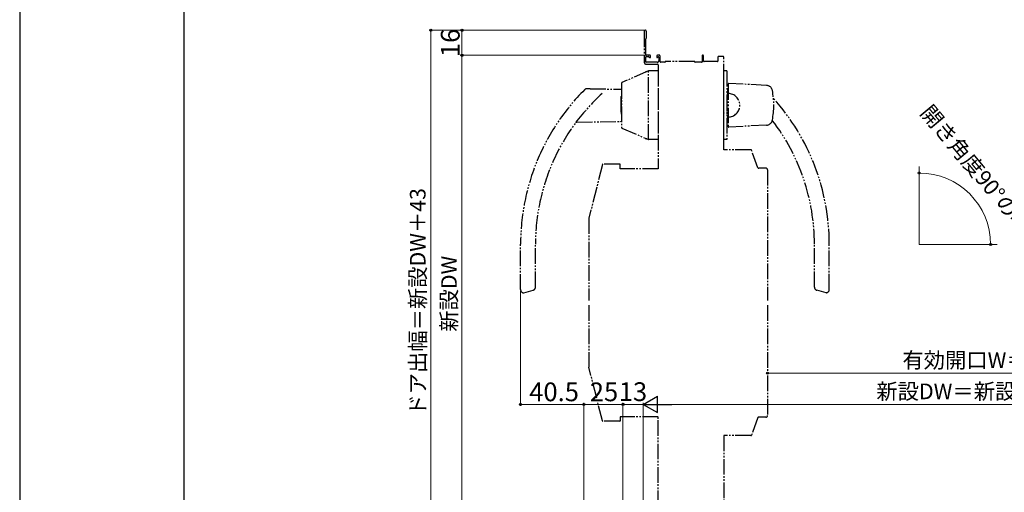
# Model space of a CAD drawing. Extents: x 0 to 1260, y 0 to 1782.
# Drawn here: x 0 to 630, y 436 to 739 of the extents above; entities that cross this region are included whole.
import ezdxf

# ---------------------------------------------------------------- set-up
doc = ezdxf.new("R2010")
doc.units = 0
doc.linetypes.add('YDIVIDE_1', pattern=[15, 10, -1, 1, -1, 1, -1])
for name, color, linetype, lineweight in [('YKK_12', 2, 'CONTINUOUS', 13), ('YKK_13', 4, 'CONTINUOUS', 30), ('YKK_D', 6, 'CONTINUOUS', 13), ('YKK_ZWAK', 7, 'CONTINUOUS', 30)]:
    doc.layers.add(name, color=color, linetype=linetype, lineweight=lineweight)
doc.styles.add('text-b', font='txt')

msp = doc.modelspace()

# ---------------------------------------------------------------- linework, layer by layer
at = {"layer": 'YKK_12'}
for q in [(575.49, 644.74), (625.49, 594.74)]:
    msp.add_line((575.49, 594.74), q, dxfattribs=at)
at = {"layer": 'YKK_13', "linetype": 'YDIVIDE_1'}
for p, q in [((399.5, 731.11), (399.5, 711.66)), ((401, 726.98), (401, 731.11)), ((400.7, 716.16), (400.7, 726.43)), ((400.79, 726.64), (400.91, 726.77)), ((400.6, 711.66), (400.6, 714.76)), ((400.9, 715.06), (402.35, 715.06)), ((403.3, 715.86), (401, 715.86)), ((402.57, 714.97), (403.09, 714.44)), ((403.6, 714.66), (403.6, 715.56)), ((407.6, 715.36), (407.6, 714.66)), ((409.4, 715.86), (408.1, 715.86)), ((408.11, 714.44), (408.39, 714.72)), ((408.9, 714.51), (408.9, 712.36)), ((409.7, 711.66), (409.7, 715.56)), ((436.6, 715.56), (436.6, 711.66)), ((437.3, 715.86), (436.9, 715.86)), ((437.6, 712.16), (437.6, 715.56)), ((446.7, 714.56), (446.7, 712.16)), ((450, 715.06), (447.2, 715.06)), ((450.5, 655.36), (450.5, 714.56)), ((402.35, 705.82), (385.34, 698.42)), ((407.9, 711.36), (400.9, 711.36)), ((401, 710.16), (408.2, 710.16)), ((402.42, 661.86), (402.42, 705.86)), ((408.5, 705.86), (402.51, 705.86)), ((408.5, 709.86), (408.5, 643.26)), ((408.5, 705.86), (408.5, 661.86)), ((412.8, 711.36), (410, 711.36)), ((431.7, 711.86), (413.3, 711.86)), ((436.3, 711.36), (432.2, 711.36)), ((446.4, 711.86), (437.9, 711.86)), ((450.5, 661.86), (450.5, 705.86)), ((452.5, 705.86), (450.5, 705.86)), ((452.5, 705.86), (452.5, 661.86)), ((400.5, 705.06), (400.5, 705.02)), ((401.27, 705.36), (400.8, 705.36)), ((364.98, 694.47), (362.79, 694.39)), ((364.98, 694.47), (385.1, 694.12)), ((385.1, 698.06), (385.1, 669.65)), ((453, 690.36), (453, 693.86)), ((453, 693.86), (453.3, 693.86)), ((453.3, 697.33), (453.3, 670.38)), ((477.88, 696.57), (453.83, 697.83)), ((384.75, 689.36), (384.65, 689.18)), ((384.65, 689.18), (384.65, 678.53)), ((385.1, 689.46), (384.75, 689.46)), ((384.75, 689.36), (384.75, 689.46)), ((384.75, 689.46), (384.75, 678.26)), ((452.5, 692.07), (453, 692.08)), ((452.5, 690.36), (452.5, 677.36)), ((453.3, 690.36), (452.5, 690.36)), ((385, 681.03), (385, 686.68)), ((384.75, 678.36), (384.65, 678.53)), ((385.1, 678.26), (384.75, 678.26)), ((450.5, 678.96), (450.5, 678.86)), ((453.3, 677.36), (452.5, 677.36)), ((452.5, 675.64), (453, 675.63)), ((453, 673.86), (453, 677.36)), ((356.52, 673.09), (385.1, 673.59)), ((385.34, 669.29), (402.35, 661.89)), ((453.3, 673.85), (453, 673.86)), ((477.88, 671.14), (453.83, 669.88)), ((481.79, 673.35), (481.25, 673.36)), ((400.5, 662.69), (400.5, 662.66)), ((401.27, 662.36), (400.8, 662.36)), ((408.5, 661.86), (402.51, 661.86)), ((452.5, 661.86), (450.5, 661.86)), ((467.86, 655.36), (450.5, 655.36)), ((472.38, 643.88), (468.33, 655.03)), ((372.84, 645.93), (364.21, 611.59)), ((384, 646.16), (373.14, 646.16)), ((384.3, 643.26), (384.3, 645.86)), ((408.5, 643.26), (384.3, 643.26)), ((477.5, 643.56), (472.85, 643.56)), ((478.5, 642.56), (478.5, 558.89)), ((364.2, 611.52), (364.2, 558.89)), ((320.5, 565.85), (320.5, 594.88)), ((330, 567.4), (330, 594.88)), ((508.5, 567.4), (508.5, 594.88)), ((518, 565.86), (518, 594.88)), ((322.5, 563.85), (328.52, 565.46)), ((516, 563.86), (509.98, 565.47)), ((364.2, 555.89), (364.2, 516.25)), ((478.5, 555.89), (478.5, 485.22)), ((372.84, 481.84), (364.21, 516.18)), ((384, 481.62), (373.14, 481.62)), ((408.5, 484.52), (384.3, 484.52)), ((384.3, 484.52), (384.3, 481.92)), ((408.5, 412.22), (408.5, 484.52)), ((472.38, 483.89), (468.33, 472.74)), ((477.5, 484.22), (472.85, 484.22)), ((467.86, 472.42), (450.5, 472.42)), ((450.5, 472.42), (450.5, 411.92))]:
    msp.add_line(p, q, dxfattribs=at)
for centre, radius, start, end in [((400.25, 731.11), 0.75, 0, 180), ((401, 726.43), 0.3, 135, 180), ((400.7, 726.98), 0.3, 315, 0), ((400.9, 714.76), 0.3, 90, 180), ((401, 716.16), 0.3, 180, 270), ((402.35, 714.76), 0.3, 45, 90), ((403.3, 714.66), 0.3, 225, 0), ((403.3, 715.56), 0.3, 360, 90), ((408.1, 715.36), 0.5, 90, 180), ((407.9, 714.66), 0.3, 180, 315), ((407.9, 712.36), 1, 270, 360), ((408.6, 714.51), 0.3, 0, 135), ((409.4, 715.56), 0.3, 360, 90), ((436.9, 715.56), 0.3, 90, 180), ((437.3, 715.56), 0.3, 360, 90), ((437.9, 712.16), 0.3, 180, 270), ((446.4, 712.16), 0.3, 270, 0), ((447.2, 714.56), 0.5, 90, 180), ((450, 714.56), 0.5, 0, 90), ((401, 711.66), 1.5, 180, 270), ((400.9, 711.66), 0.3, 180, 270), ((402.51, 705.46), 0.4, 90, 113.51461), ((408.2, 709.86), 0.3, 0, 90), ((410, 711.66), 0.3, 180, 270), ((412.8, 711.56), 0.2, 270, 0), ((413.3, 711.56), 0.3, 90, 180), ((431.7, 711.56), 0.3, 0, 90), ((432.2, 711.56), 0.2, 180, 270), ((436.3, 711.66), 0.3, 270, 0), ((400.8, 705.06), 0.3, 90, 180), ((460.5, 594.88), 140, 135.03839, 180), ((362.86, 692.4), 2, 92, 135.03839), ((385.5, 698.06), 0.4, 113.51461, 180), ((453.8, 697.33), 0.5, 87, 180), ((477.67, 692.57), 4, 10.92427, 87), ((432.5, 683.86), 50, 349.07573, 10.92427), ((460.5, 594.88), 130.5, 132.27846, 180), ((453.3, 683.86), 7.5, 270, 90), ((378, 594.88), 140, 0, 41.83785), ((477.67, 675.14), 4, 273, 349.07573), ((378, 594.88), 130.5, 0, 37.47136), ((356.54, 672.09), 1, 91, 143.39889), ((385.5, 669.65), 0.4, 180, 246.48539), ((453.8, 670.38), 0.5, 180, 273), ((481.77, 672.35), 1, 36.74239, 89), ((400.8, 662.66), 0.3, 180, 270), ((402.51, 662.26), 0.4, 246.48539, 270), ((467.86, 654.86), 0.5, 20, 90), ((373.14, 645.86), 0.3, 90, 165.88586), ((384, 645.86), 0.3, 360, 90), ((472.85, 644.06), 0.5, 200, 270), ((477.5, 642.56), 1, 0, 90), ((364.5, 611.52), 0.3, 165.88586, 180), ((328, 567.4), 2, 285, 0), ((510.5, 567.4), 2, 180, 255), ((322.5, 565.85), 2, 180, 268), ((516, 565.86), 2, 272, 0), ((364.5, 516.25), 0.3, 180, 194.11414), ((477.5, 485.22), 1, 270, 360), ((373.14, 481.92), 0.3, 194.11414, 270), ((384, 481.92), 0.3, 270, 0), ((472.85, 483.72), 0.5, 90, 160), ((467.86, 472.92), 0.5, 270, 340)]:
    msp.add_arc(centre, radius, start, end, dxfattribs=at)
at = {"layer": 'YKK_D'}
for p, q in [((399.41, 731.86), (262, 731.86)), ((263, 731.86), (263, 384.91)), ((399.25, 731.86), (282, 731.86)), ((283, 715.86), (283, 731.86)), ((402.8, 715.86), (282, 715.86)), ((402.8, 715.86), (282, 715.86)), ((283, 715.86), (283, 411.92)), ((320.5, 564.85), (320.5, 491.41)), ((859, 512.41), (478.5, 512.41)), ((361, 492.41), (320.5, 492.41)), ((361, 385.41), (361, 493.41)), ((361, 385.41), (361, 493.41)), ((361, 492.41), (386, 492.41)), ((386, 384.91), (386, 493.41)), ((386, 384.91), (386, 493.41)), ((399, 492.41), (386, 492.41)), ((399, 385.11), (399, 493.41)), ((399, 385.11), (399, 493.41)), ((409.5, 492.41), (857.5, 492.41))]:
    msp.add_line(p, q, dxfattribs=at)
at = {"layer": 'YKK_D', "lineweight": -2}
for p, q in [((399, 492.41), (408.09, 497.66)), ((399, 492.41), (408.09, 487.16)), ((399, 492.41), (417.19, 492.41)), ((408.09, 487.16), (408.09, 497.66))]:
    msp.add_line(p, q, dxfattribs=at)
at = {"layer": 'YKK_D', "linetype": 'ByBlock', "lineweight": -2}
for centre, radius in [((263, 731.86), 0.638), ((283, 731.86), 0.638), ((283, 715.86), 0.637), ((283, 715.86), 0.638), ((575.49, 640.51), 0.637), ((621.26, 594.74), 0.637), ((478.5, 512.41), 0.637), ((320.5, 492.41), 0.637), ((361, 492.41), 0.637), ((361, 492.41), 0.637), ((386, 492.41), 0.637), ((386, 492.41), 0.637)]:
    msp.add_circle(centre, radius, dxfattribs=at)
at = {"layer": 'YKK_D'}
msp.add_arc((575.49, 594.74), 45.77, 0, 90, dxfattribs=at)
at = {"layer": 'YKK_ZWAK'}
for p, q in [((0, 1782), (0, 0)), ((105, 1656), (105, 126))]:
    msp.add_line(p, q, dxfattribs=at)

# ---------------------------------------------------------------- texts
at = {"layer": 'YKK_D', "style": 'text-b'}
for s, height, rotation, p in [('16', 12, 90, (281.5, 714.69)), ('開き角度90°の場合', 10, 309.80985, (575.67, 678.88)), ('ドア出幅＝新設DW＋43', 10, 90, (259.69, 485.2)), ('新設DW', 10, 90, (279.69, 538.89))]:
    msp.add_text(s, height=height, rotation=rotation, dxfattribs=at).set_placement(p)
for s, height, p in [('有効開口W＝新設ドア枠W－157.5', 10, (564.77, 515.72)), ('40.5', 12, (326.02, 494.41)), ('25', 12, (364.77, 494.41)), ('13', 12, (383.3, 494.52)), ('新設DW＝新設ドア枠W－69', 10, (548.13, 495.72))]:
    msp.add_text(s, height=height, dxfattribs=at).set_placement(p)

doc.saveas('drawing.dxf')
